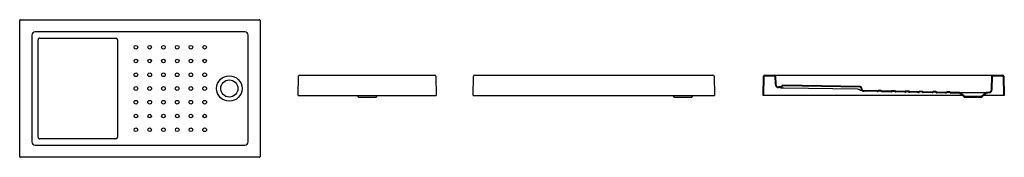
# Model space of a CAD drawing. Units: millimetres. Extents: x 1155.79 to 1161.52, y 1911.44 to 1912.24.
import ezdxf

# ---------------------------------------------------------------- set-up
doc = ezdxf.new("R2010")
doc.units = ezdxf.units.MM
doc.layers.add('SANINDUSA', color=3, linetype='Continuous')

msp = doc.modelspace()

# ---------------------------------------------------------------- linework, layer by layer
at = {"layer": 'SANINDUSA'}
for p, q in [((1155.7867, 1911.44), (1155.7867, 1912.2303)), ((1155.7917, 1912.2353), (1157.182, 1912.2353)), ((1157.187, 1912.2303), (1157.187, 1911.44)), ((1157.0966, 1912.1649), (1155.8771, 1912.1649)), ((1155.8571, 1912.1449), (1155.8571, 1911.5254)), ((1155.894, 1911.5529), (1155.894, 1912.1174)), ((1155.9049, 1912.1282), (1156.3339, 1912.1282)), ((1156.3482, 1912.1276), (1156.3498, 1912.1271)), ((1157.1166, 1911.5254), (1157.1166, 1912.1449)), ((1157.4078, 1911.7935), (1157.4098, 1911.9066)), ((1157.4168, 1911.9135), (1158.203, 1911.9135)), ((1158.21, 1911.9066), (1158.212, 1911.7935)), ((1158.4264, 1911.7935), (1158.4284, 1911.9066)), ((1158.4354, 1911.9135), (1159.8216, 1911.9135)), ((1159.8286, 1911.9066), (1159.8306, 1911.7935)), ((1160.1141, 1911.7935), (1160.116, 1911.9066)), ((1160.118, 1911.7935), (1160.1199, 1911.9065)), ((1160.123, 1911.9135), (1160.1794, 1911.9135)), ((1160.123, 1911.9096), (1160.1794, 1911.9096)), ((1160.1794, 1911.9135), (1160.2064, 1911.9135)), ((1160.1825, 1911.9066), (1160.1841, 1911.8604)), ((1160.1864, 1911.9067), (1160.188, 1911.8606)), ((1160.2064, 1911.9135), (1161.4259, 1911.9135)), ((1161.4259, 1911.9135), (1161.4529, 1911.9135)), ((1161.4432, 1911.829), (1161.4459, 1911.9067)), ((1161.4471, 1911.8289), (1161.4498, 1911.9066)), ((1161.4529, 1911.9135), (1161.5093, 1911.9135)), ((1161.4529, 1911.9096), (1161.5093, 1911.9096)), ((1161.5124, 1911.9065), (1161.5144, 1911.7935)), ((1161.5163, 1911.9066), (1161.5183, 1911.7935)), ((1160.2141, 1911.8401), (1160.2046, 1911.8403)), ((1160.2141, 1911.844), (1160.2047, 1911.8442)), ((1160.6792, 1911.842), (1160.2297, 1911.8498)), ((1160.6793, 1911.8459), (1160.2298, 1911.8537)), ((1160.2341, 1911.8397), (1160.663, 1911.8323)), ((1160.6715, 1911.8307), (1160.6742, 1911.8295)), ((1160.6742, 1911.8295), (1160.6762, 1911.8284)), ((1160.7788, 1911.8172), (1160.7027, 1911.8188)), ((1160.7789, 1911.8211), (1160.7028, 1911.8227)), ((1160.8004, 1911.8197), (1160.7851, 1911.82)), ((1160.8005, 1911.8236), (1160.7852, 1911.8239)), ((1160.8589, 1911.8194), (1160.8066, 1911.8205)), ((1160.8588, 1911.8155), (1160.8066, 1911.8166)), ((1160.8804, 1911.818), (1160.8651, 1911.8184)), ((1160.8804, 1911.8219), (1160.8652, 1911.8223)), ((1160.9388, 1911.8138), (1160.8865, 1911.8149)), ((1160.9389, 1911.8177), (1160.8866, 1911.8188)), ((1160.9603, 1911.8164), (1160.9451, 1911.8167)), ((1160.9604, 1911.8203), (1160.9452, 1911.8206)), ((1161.0188, 1911.816), (1160.9666, 1911.8171)), ((1161.0404, 1911.8186), (1161.0251, 1911.8189)), ((1161.0403, 1911.8147), (1161.0251, 1911.815)), ((1161.0988, 1911.8144), (1161.0466, 1911.8155)), ((1161.1203, 1911.813), (1161.105, 1911.8133)), ((1161.1204, 1911.8169), (1161.1051, 1911.8172)), ((1161.2004, 1911.8152), (1161.1851, 1911.8156)), ((1161.26, 1911.811), (1161.2065, 1911.8121)), ((1157.4078, 1911.7935), (1158.212, 1911.7935)), ((1157.751, 1911.7935), (1157.7582, 1911.7857)), ((1157.7582, 1911.7857), (1157.8616, 1911.7857)), ((1157.8616, 1911.7857), (1157.8688, 1911.7935)), ((1158.4264, 1911.7935), (1159.8306, 1911.7935)), ((1159.5896, 1911.7935), (1159.5968, 1911.7857)), ((1159.5968, 1911.7857), (1159.7002, 1911.7857)), ((1159.7002, 1911.7857), (1159.7074, 1911.7935)), ((1161.2772, 1911.7935), (1160.1141, 1911.7935)), ((1161.0987, 1911.8105), (1161.0465, 1911.8116)), ((1161.1787, 1911.8088), (1161.1265, 1911.8099)), ((1161.2003, 1911.8113), (1161.185, 1911.8117)), ((1161.2599, 1911.8071), (1161.2065, 1911.8082)), ((1161.2599, 1911.8071), (1161.2733, 1911.7977)), ((1161.2622, 1911.8103), (1161.2759, 1911.8007)), ((1161.2733, 1911.7977), (1161.2845, 1911.7857)), ((1161.2759, 1911.8007), (1161.2862, 1911.7896)), ((1161.2845, 1911.7857), (1161.3879, 1911.7857)), ((1161.2862, 1911.7896), (1161.3862, 1911.7896)), ((1161.3862, 1911.7896), (1161.3965, 1911.8007)), ((1161.3879, 1911.7857), (1161.399, 1911.7977)), ((1161.5183, 1911.7935), (1161.3951, 1911.7935)), ((1161.3965, 1911.8007), (1161.4101, 1911.8103)), ((1161.399, 1911.7977), (1161.4124, 1911.8071)), ((1156.3338, 1911.5421), (1155.9049, 1911.5421)), ((1156.3483, 1911.5428), (1156.3459, 1911.5425)), ((1156.3498, 1911.5432), (1156.3483, 1911.5428)), ((1155.8771, 1911.5054), (1157.0966, 1911.5054)), ((1157.182, 1911.435), (1155.7917, 1911.435))]:
    msp.add_line(p, q, dxfattribs=at)
at = {"layer": 'SANINDUSA', "flags": 128}
for points in [[(1156.3339, 1912.1282), (1156.3399, 1912.1281), (1156.3459, 1912.1279)], [(1156.3459, 1912.1279), (1156.3463, 1912.1278), (1156.3482, 1912.1276)], [(1156.357, 1912.1174), (1156.357, 1912.0694), (1156.3569, 1911.9734), (1156.3568, 1911.8774), (1156.3568, 1911.7963), (1156.3569, 1911.7151), (1156.357, 1911.5529)], [(1160.2141, 1911.8401), (1160.2143, 1911.8401), (1160.2149, 1911.8401), (1160.2159, 1911.8401), (1160.2173, 1911.84), (1160.219, 1911.84), (1160.221, 1911.84), (1160.2233, 1911.8399), (1160.2258, 1911.8399), (1160.2284, 1911.8398), (1160.2312, 1911.8398), (1160.2341, 1911.8397)], [(1160.663, 1911.8323), (1160.6673, 1911.8318), (1160.6715, 1911.8307)], [(1161.0188, 1911.8121), (1161.0114, 1911.8123), (1160.9665, 1911.8132)], [(1161.1788, 1911.8127), (1161.1762, 1911.8127), (1161.1266, 1911.8138)], [(1161.4299, 1911.813), (1161.4213, 1911.8116), (1161.4124, 1911.811)], [(1161.26, 1911.811), (1161.2611, 1911.8108), (1161.2622, 1911.8103)], [(1161.26, 1911.811), (1161.2605, 1911.811), (1161.2614, 1911.811), (1161.263, 1911.811), (1161.265, 1911.811), (1161.2676, 1911.811), (1161.2706, 1911.811), (1161.2741, 1911.811), (1161.2781, 1911.811), (1161.2825, 1911.811), (1161.2872, 1911.811), (1161.2922, 1911.811), (1161.2977, 1911.811), (1161.3035, 1911.811), (1161.3093, 1911.811), (1161.3153, 1911.811), (1161.3217, 1911.811), (1161.3281, 1911.811), (1161.3383, 1911.811), (1161.3435, 1911.811), (1161.3486, 1911.811), (1161.3538, 1911.811), (1161.3588, 1911.811), (1161.3639, 1911.811), (1161.3688, 1911.811), (1161.3744, 1911.811), (1161.3798, 1911.811), (1161.3849, 1911.811), (1161.3898, 1911.811), (1161.3941, 1911.811), (1161.398, 1911.811), (1161.4015, 1911.811), (1161.4046, 1911.811), (1161.4072, 1911.811), (1161.4092, 1911.811), (1161.4108, 1911.811), (1161.4119, 1911.811), (1161.4124, 1911.811)], [(1161.4101, 1911.8103), (1161.4112, 1911.8108), (1161.4124, 1911.811)], [(1161.4308, 1911.8092), (1161.4217, 1911.8077), (1161.4124, 1911.8071)], [(1156.3459, 1911.5425), (1156.3429, 1911.5423), (1156.3338, 1911.5421)]]:
    msp.add_lwpolyline(points, dxfattribs=at)
at = {"layer": 'SANINDUSA'}
for centre, radius in [((1156.4635, 1912.0752), 0.0107), ((1156.5435, 1912.0752), 0.0107), ((1156.6235, 1912.0752), 0.0107), ((1156.7035, 1912.0752), 0.0107), ((1156.7834, 1912.0752), 0.0107), ((1156.8634, 1912.0752), 0.0107), ((1156.4635, 1911.9952), 0.0107), ((1156.5435, 1911.9952), 0.0107), ((1156.6235, 1911.9952), 0.0107), ((1156.7035, 1911.9952), 0.0107), ((1156.7834, 1911.9952), 0.0107), ((1156.8634, 1911.9952), 0.0107), ((1156.4635, 1911.9152), 0.0108), ((1156.5435, 1911.9152), 0.0108), ((1156.6235, 1911.9152), 0.0108), ((1156.7034, 1911.9152), 0.0108), ((1156.7834, 1911.9152), 0.0108), ((1156.8634, 1911.9152), 0.0108), ((1157.0069, 1911.8352), 0.074), ((1157.0068, 1911.8352), 0.05), ((1156.4635, 1911.8352), 0.0108), ((1156.5434, 1911.8352), 0.0108), ((1156.6234, 1911.8352), 0.0108), ((1156.7034, 1911.8352), 0.0108), ((1156.7834, 1911.8352), 0.0108), ((1156.8634, 1911.8352), 0.0108), ((1156.4635, 1911.7551), 0.0108), ((1156.5435, 1911.7551), 0.0108), ((1156.6235, 1911.7551), 0.0108), ((1156.7034, 1911.7551), 0.0108), ((1156.7834, 1911.7551), 0.0108), ((1156.8634, 1911.7551), 0.0108), ((1156.4635, 1911.6751), 0.0107), ((1156.5435, 1911.6751), 0.0107), ((1156.6235, 1911.6751), 0.0107), ((1156.7035, 1911.6751), 0.0107), ((1156.7834, 1911.6751), 0.0107), ((1156.8634, 1911.6751), 0.0107), ((1156.4635, 1911.5952), 0.0107), ((1156.5435, 1911.5952), 0.0107), ((1156.6235, 1911.5952), 0.0107), ((1156.7035, 1911.5951), 0.0107), ((1156.7834, 1911.5951), 0.0107), ((1156.8634, 1911.5951), 0.0108)]:
    msp.add_circle(centre, radius, dxfattribs=at)
for centre, radius, start, end in [((1155.7917, 1912.2303), 0.005, 90.02051, 179.97928), ((1157.182, 1912.2303), 0.005, 0.0204, 89.97892), ((1155.9049, 1912.1174), 0.0109, 90.00108, 180.00763), ((1156.3468, 1912.1174), 0.0102, 0.01292, 73.03433), ((1157.4168, 1911.9065), 0.007, 90, 179), ((1158.203, 1911.9065), 0.007, 1, 90), ((1158.4354, 1911.9065), 0.007, 90, 179), ((1159.8216, 1911.9065), 0.007, 1, 90), ((1160.123, 1911.9065), 0.007, 90, 179), ((1160.123, 1911.9065), 0.0031, 90, 179), ((1160.1794, 1911.9065), 0.007, 2, 90), ((1160.1794, 1911.9065), 0.0031, 2, 90), ((1161.4529, 1911.9065), 0.007, 90, 178), ((1161.4529, 1911.9065), 0.0031, 90, 178), ((1161.5093, 1911.9065), 0.007, 1, 90), ((1161.5093, 1911.9065), 0.0031, 1, 90), ((1160.205, 1911.8611), 0.0209, 182, 269), ((1160.205, 1911.8611), 0.017, 182, 269), ((1160.2143, 1911.854), 0.01, 269, 334.68426), ((1160.2143, 1911.854), 0.0139, 269, 334.68426), ((1160.2297, 1911.8467), 0.007, 89, 154.68426), ((1160.2297, 1911.8467), 0.0031, 89, 154.68426), ((1160.7027, 1911.8719), 0.0509, 238.58371, 257.52263), ((1160.6792, 1911.8389), 0.0031, 1.88672, 88.99971), ((1160.6792, 1911.8389), 0.007, 1.88498, 89.00078), ((1160.7032, 1911.8397), 0.0209, 181.8978, 268.78799), ((1160.7032, 1911.8397), 0.017, 181.89809, 268.78796), ((1160.779, 1911.8251), 0.0079, 268.79979, 320.11805), ((1160.779, 1911.8251), 0.004, 268.80042, 320.11698), ((1160.7851, 1911.8199), 0.004, 88.79949, 140.11873), ((1160.7851, 1911.8199), 0.0001, 88.7926, 140.11407), ((1160.8067, 1911.8245), 0.0079, 217.48221, 268.7998), ((1160.8004, 1911.8196), 0.0001, 37.47433, 88.83151), ((1160.8004, 1911.8196), 0.004, 37.48218, 88.79979), ((1160.8067, 1911.8245), 0.004, 217.48218, 268.79979), ((1160.859, 1911.8234), 0.0079, 268.79979, 320.11805), ((1160.859, 1911.8234), 0.004, 268.80042, 320.11698), ((1160.8651, 1911.8183), 0.004, 88.79957, 140.11843), ((1160.8651, 1911.8183), 0.0001, 88.82511, 140.08156), ((1160.8804, 1911.8179), 0.004, 37.48182, 88.79993), ((1160.8867, 1911.8228), 0.0079, 217.48209, 268.79992), ((1160.8804, 1911.8179), 0.0001, 37.47999, 88.79903), ((1160.8867, 1911.8228), 0.004, 217.48218, 268.79979), ((1160.9389, 1911.8217), 0.0079, 268.79965, 320.1183), ((1160.9389, 1911.8217), 0.004, 268.80109, 320.11691), ((1160.9451, 1911.8166), 0.004, 88.79999, 140.11823), ((1160.9451, 1911.8166), 0.0001, 88.82511, 140.08156), ((1160.9603, 1911.8163), 0.0001, 37.47999, 88.79903), ((1160.9603, 1911.8163), 0.004, 37.48182, 88.79993), ((1160.9667, 1911.8211), 0.0079, 217.48209, 268.79992), ((1160.9667, 1911.8211), 0.004, 217.48216, 268.8007), ((1161.0189, 1911.82), 0.004, 268.80109, 320.11691), ((1161.0189, 1911.82), 0.0079, 268.80022, 320.11732), ((1161.0251, 1911.8149), 0.004, 88.79999, 140.11823), ((1161.0251, 1911.8149), 0.0000999, 88.77736, 140.15299), ((1161.0403, 1911.8146), 0.0001, 37.48226, 88.80001), ((1161.0403, 1911.8146), 0.004, 37.48218, 88.79979), ((1161.0467, 1911.8195), 0.0079, 217.48221, 268.7998), ((1161.0467, 1911.8195), 0.004, 217.48216, 268.8007), ((1161.0989, 1911.8184), 0.0079, 268.79999, 320.11732), ((1161.0989, 1911.8184), 0.004, 268.79973, 320.11826), ((1161.105, 1911.8132), 0.004, 88.80109, 140.1169), ((1161.105, 1911.8132), 0.0000999, 88.79525, 140.14407), ((1161.1203, 1911.8129), 0.004, 37.48462, 88.79757), ((1161.1266, 1911.8178), 0.0079, 217.48185, 268.80038), ((1161.1266, 1911.8178), 0.004, 217.47961, 268.80236), ((1161.1789, 1911.8167), 0.004, 268.80034, 320.11648), ((1161.185, 1911.8116), 0.004, 88.79905, 140.11962), ((1161.2003, 1911.8112), 0.004, 37.47961, 88.80236), ((1161.2066, 1911.8161), 0.004, 217.4845, 268.79747), ((1161.4262, 1911.8296), 0.017, 282.60553, 358.00015), ((1161.4262, 1911.8296), 0.0209, 282.60597, 357.99965), ((1161.1789, 1911.8167), 0.0079, 268.80003, 320.11755), ((1161.185, 1911.8116), 0.0000999, 88.79525, 140.14407), ((1161.2003, 1911.8112), 0.0000999, 37.45684, 88.81338), ((1161.2066, 1911.8161), 0.0079, 217.48222, 268.79979), ((1161.2599, 1911.807), 0.0001, 55, 88.80552), ((1161.4124, 1911.807), 0.0001, 90.81263, 125), ((1155.9049, 1911.5529), 0.0109, 179.99144, 269.99981), ((1156.3468, 1911.5529), 0.0102, 287.03603, 359.99456), ((1155.7917, 1911.44), 0.005, 180.02044, 269.97956), ((1157.182, 1911.44), 0.005, 270.02101, 359.97988)]:
    msp.add_arc(centre, radius, start, end, dxfattribs=at)
for centre, major_axis, start_param, end_param in [((1155.8771, 1912.1449), (0.0142, -0.0142), 2.356803, 3.926382), ((1157.0966, 1912.1449), (0.0142, 0.0142), 5.498396, 7.067974), ((1155.8771, 1911.5254), (0.0142, 0.0142), 2.356803, 3.926382), ((1157.0966, 1911.5254), (0.0142, -0.0142), 5.498396, 7.067974)]:
    msp.add_ellipse(centre, major_axis=major_axis, ratio=0.997933, start_param=start_param, end_param=end_param, dxfattribs=at)

doc.saveas('drawing.dxf')
